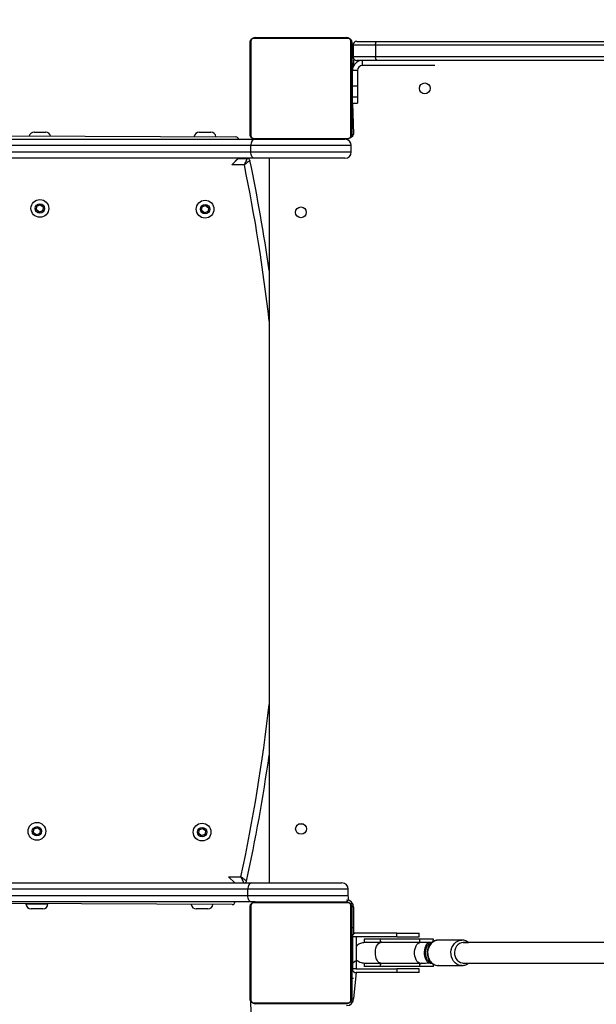
# Model space of a CAD drawing. Units: millimetres. Extents: x 120 to 4244, y 131 to 2040.
# Drawn here: x 3350 to 3441, y 1108 to 1262 of the extents above; entities that cross this region are included whole.
import ezdxf

# ---------------------------------------------------------------- set-up
doc = ezdxf.new("R2010")
doc.units = ezdxf.units.MM
doc.header["$LTSCALE"] = 100
doc.layers.add('FORMAT', color=7, linetype='Continuous')
doc.styles.add('SLDTEXTSTYLE0', font='TXT', dxfattribs={"width": 0.75})
doc.dimstyles.new('SLDDIMSTYLE1', dxfattribs={"dimtxt": 35, "dimasz": 33.02, "dimexe": 0, "dimexo": 0.0625, "dimgap": 8.75, "dimtad": 1, "dimdec": 0, "dimlfac": 0.5, "dimrnd": 1e-09, "dimzin": 12, "dimdsep": 46, "dimtxsty": 'SLDTEXTSTYLE0', "dimsah": 1, "dimcen": 0.09, "dimadec": 0, "dimazin": 3, "dimtfac": 1, "dimtdec": 0, "dimtofl": 0, "dimtmove": 0, "dimatfit": 3, "dimfxl": 1, "dimfrac": 2, "dimtolj": 1, "dimtzin": 12, "dimarcsym": 0})

# ---------------------------------------------------------------- blocks, each defined once
blk = doc.blocks.new('_D_20')
at = {"layer": 'FORMAT'}
for p, q in [((4244.48, 1126.33), (4244.48, 417.87)), ((2975.03, 1113.37), (2975.03, 417.87)), ((2975.03, 427.87), (4244.48, 427.87))]:
    blk.add_line(p, q, dxfattribs=at)
for points in [[(2975.03, 427.87), (3008.05, 422.79), (3008.05, 432.95)], [(4244.48, 427.87), (4211.46, 432.95), (4211.46, 422.79)]]:
    blk.add_solid(points, dxfattribs=at)
at = {"layer": 'FORMAT', "insert": (3599.99, 472.98), "char_height": 35, "attachment_point": 1, "style": 'SLDTEXTSTYLE0'}
blk.add_mtext('635', dxfattribs=at)
blk = doc.blocks.new('_D_21')
at = {"layer": 'FORMAT'}
for p, q in [((3513.14, 2040.41), (2772.19, 2040.41)), ((2782.19, 2040.41), (2782.19, 622.86)), ((3517.52, 622.86), (2772.19, 622.86))]:
    blk.add_line(p, q, dxfattribs=at)
for points in [[(2782.19, 2040.41), (2777.11, 2007.39), (2787.27, 2007.39)], [(2782.19, 622.86), (2787.27, 655.88), (2777.11, 655.88)]]:
    blk.add_solid(points, dxfattribs=at)
at = {"layer": 'FORMAT', "insert": (2737.07, 1279.32), "char_height": 35, "attachment_point": 1, "rotation": 90, "style": 'SLDTEXTSTYLE0'}
blk.add_mtext('709', dxfattribs=at)
blk = doc.blocks.new('_D_22')
at = {"layer": 'FORMAT'}
for p, q in [((3518.72, 1740.41), (2865.03, 1740.41)), ((2875.03, 1740.41), (2875.03, 922.86)), ((3517.52, 922.86), (2865.03, 922.86))]:
    blk.add_line(p, q, dxfattribs=at)
for points in [[(2875.03, 1740.41), (2869.95, 1707.39), (2880.11, 1707.39)], [(2875.03, 922.86), (2880.11, 955.88), (2869.95, 955.88)]]:
    blk.add_solid(points, dxfattribs=at)
at = {"layer": 'FORMAT', "insert": (2829.91, 1274.81), "char_height": 35, "attachment_point": 1, "rotation": 90, "style": 'SLDTEXTSTYLE0'}
blk.add_mtext('409', dxfattribs=at)
blk = doc.blocks.new('_D_23')
at = {"layer": 'FORMAT'}
for p, q in [((3844.48, 1126.33), (3844.48, 512.86)), ((3275.03, 1114.63), (3275.03, 512.86)), ((3275.03, 522.86), (3844.48, 522.86))]:
    blk.add_line(p, q, dxfattribs=at)
for points in [[(3275.03, 522.86), (3308.05, 517.78), (3308.05, 527.94)], [(3844.48, 522.86), (3811.46, 527.94), (3811.46, 517.78)]]:
    blk.add_solid(points, dxfattribs=at)
at = {"layer": 'FORMAT', "insert": (3599.99, 567.98), "char_height": 35, "attachment_point": 1, "style": 'SLDTEXTSTYLE0'}
blk.add_mtext('285', dxfattribs=at)

msp = doc.modelspace()

# ---------------------------------------------------------------- linework, layer by layer
at = {"color": 7, "linetype": 'Continuous', "lineweight": 25}
for p, q in [((3401.47, 1259.49), (3386.57, 1259.49)), ((3386.82, 1259.63), (3401.22, 1259.63)), ((3386.02, 1244.43), (3386.02, 1258.83)), ((3386.16, 1259.08), (3386.16, 1244.18)), ((3401.88, 1244.18), (3401.88, 1259.08)), ((3402.02, 1258.83), (3402.02, 1244.43)), ((3405.77, 1258.43), (3402.22, 1258.43)), ((3402.22, 1258.43), (3402.22, 1256.63)), ((3402.82, 1259.03), (3406.03, 1259.03)), ((3518.27, 1258.43), (3405.77, 1258.43)), ((3405.77, 1258.43), (3405.77, 1256.63)), ((3406.03, 1259.03), (3518.02, 1259.03)), ((3402.22, 1256.63), (3405.77, 1256.63)), ((3405.77, 1256.63), (3518.27, 1256.63)), ((3402.12, 1254.43), (3402.12, 1255.63)), ((3402.12, 1255.63), (3402.12, 1255.63)), ((3402.32, 1256.03), (3402.32, 1255.21)), ((3406.03, 1256.03), (3402.82, 1256.03)), ((3403.72, 1255.23), (3403.72, 1256.03)), ((3411.12, 1255.23), (3403.72, 1255.23)), ((3518.02, 1256.03), (3406.03, 1256.03)), ((3411.12, 1255.23), (3411.12, 1255.23)), ((3415.12, 1255.23), (3411.12, 1255.23)), ((3415.12, 1255.23), (3415.12, 1255.23)), ((3402.12, 1253.23), (3402.02, 1253.23)), ((3402.92, 1254.43), (3402.12, 1254.43)), ((3402.12, 1254.43), (3402.12, 1254.43)), ((3402.92, 1254.43), (3402.12, 1254.43)), ((3402.12, 1252), (3402.12, 1254.43)), ((3402.92, 1254.43), (3402.92, 1254.43)), ((3402.92, 1254.43), (3402.92, 1252)), ((3402.92, 1252), (3402.12, 1252)), ((3402.12, 1250.23), (3402.12, 1252)), ((3402.92, 1252), (3402.92, 1250.23)), ((3402.92, 1250.23), (3402.12, 1250.23)), ((3402.12, 1249.33), (3402.12, 1250.23)), ((3402.92, 1250.23), (3402.92, 1249.33)), ((3402.02, 1250.03), (3402.12, 1250.03)), ((3402.12, 1249.33), (3402.92, 1249.33)), ((3402.12, 1249.33), (3402.32, 1244.43)), ((3402.12, 1247.63), (3402.12, 1249.33)), ((3402.12, 1247.63), (3402.12, 1247.63)), ((3348.19, 1244.18), (3383.79, 1244.01)), ((3352.02, 1244.73), (3353.86, 1244.73)), ((3378.02, 1244.73), (3379.86, 1244.73)), ((3386.14, 1242.63), (3275.75, 1242.63)), ((3276.72, 1243.63), (3386.72, 1243.63)), ((3401.94, 1242.63), (3386.14, 1242.63)), ((3386.14, 1241.63), (3386.14, 1242.63)), ((3386.57, 1243.77), (3401.47, 1243.77)), ((3386.72, 1243.63), (3400.94, 1243.63)), ((3401.22, 1243.63), (3386.82, 1243.63)), ((3392.34, 1243.63), (3392.34, 1243.63)), ((3395.54, 1243.63), (3395.54, 1243.63)), ((3395.62, 1243.63), (3395.62, 1243.63)), ((3401.94, 1241.63), (3401.94, 1242.63)), ((3275.75, 1241.63), (3386.14, 1241.63)), ((3386.14, 1241.63), (3401.94, 1241.63)), ((3386.72, 1240.63), (3276.72, 1240.63)), ((3383.17, 1239.61), (3384.17, 1240.61)), ((3385.12, 1239.6), (3383.17, 1239.61)), ((3384.17, 1240.63), (3384.17, 1240.61)), ((3384.17, 1240.61), (3385.61, 1240.6)), ((3400.94, 1240.63), (3386.72, 1240.63)), ((3389.02, 1240.63), (3389.02, 1126.63)), ((3352.4, 1232.53), (3352.47, 1233.1)), ((3352.47, 1233.1), (3353.01, 1233.33)), ((3353.01, 1233.33), (3353.47, 1232.98)), ((3378.47, 1232.98), (3379.01, 1233.2)), ((3379.01, 1233.2), (3379.47, 1232.86)), ((3352.87, 1232.18), (3352.4, 1232.53)), ((3353.4, 1232.41), (3352.87, 1232.18)), ((3353.47, 1232.98), (3353.4, 1232.41)), ((3378.4, 1232.4), (3378.47, 1232.98)), ((3378.87, 1232.06), (3378.4, 1232.4)), ((3379.4, 1232.28), (3378.87, 1232.06)), ((3379.47, 1232.86), (3379.4, 1232.28)), ((3393.75, 1135.93), (3394.32, 1135.93)), ((3351.94, 1134.53), (3352.01, 1135.1)), ((3352.4, 1134.18), (3351.94, 1134.53)), ((3352.01, 1135.1), (3352.54, 1135.33)), ((3352.93, 1134.41), (3352.4, 1134.18)), ((3352.54, 1135.33), (3353, 1134.98)), ((3353, 1134.98), (3352.93, 1134.41)), ((3377.94, 1134.41), (3378.01, 1134.98)), ((3378.4, 1134.06), (3377.94, 1134.41)), ((3378.01, 1134.98), (3378.54, 1135.2)), ((3378.93, 1134.28), (3378.4, 1134.06)), ((3378.54, 1135.2), (3379, 1134.86)), ((3379, 1134.86), (3378.93, 1134.28)), ((3276.26, 1126.63), (3386.25, 1126.63)), ((3383.61, 1126.63), (3382.64, 1127.61)), ((3382.64, 1127.61), (3384.59, 1127.6)), ((3386.25, 1126.63), (3400.47, 1126.63)), ((3385.67, 1125.63), (3275.28, 1125.63)), ((3401.47, 1125.63), (3385.67, 1125.63)), ((3385.67, 1124.63), (3385.67, 1125.63)), ((3401.47, 1124.63), (3401.47, 1125.63)), ((3275.28, 1124.63), (3385.67, 1124.63)), ((3386.25, 1123.63), (3276.26, 1123.63)), ((3383.22, 1123.21), (3347.62, 1123.38)), ((3350.75, 1123.33), (3350.75, 1123.33)), ((3354.19, 1123.33), (3354.19, 1123.33)), ((3383.62, 1123.61), (3383.62, 1123.61)), ((3385.67, 1124.63), (3401.47, 1124.63)), ((3386.82, 1123.63), (3386.25, 1123.63)), ((3401.47, 1123.49), (3386.57, 1123.49)), ((3386.82, 1123.63), (3401.22, 1123.63)), ((3401.22, 1123.93), (3401.22, 1123.93)), ((3353.39, 1122.53), (3351.55, 1122.53)), ((3379.39, 1122.53), (3377.55, 1122.53)), ((3386.02, 1108.43), (3386.02, 1122.83)), ((3386.16, 1123.08), (3386.16, 1108.18)), ((3401.88, 1108.18), (3401.88, 1123.08)), ((3402.02, 1122.83), (3402.02, 1108.43)), ((3402.32, 1122.83), (3402.32, 1118.6)), ((3402.02, 1119.63), (3402.32, 1119.63)), ((3409.12, 1118.75), (3402.72, 1118.75)), ((3409.12, 1118.15), (3409.12, 1118.75)), ((3409.12, 1118.75), (3412.62, 1118.75)), ((3412.62, 1118.15), (3412.62, 1118.75)), ((3402.12, 1117.23), (3402.02, 1117.23)), ((3402.12, 1118.15), (3402.12, 1118.13)), ((3402.72, 1118.13), (3402.12, 1118.13)), ((3402.12, 1118.13), (3402.12, 1113.13)), ((3409.12, 1118.15), (3402.72, 1118.15)), ((3402.72, 1118.15), (3402.72, 1118.13)), ((3402.72, 1118.13), (3402.72, 1113.13)), ((3403.99, 1117.78), (3403.99, 1117.33)), ((3406.56, 1117.78), (3403.99, 1117.78)), ((3403.99, 1117.33), (3406.56, 1117.33)), ((3406.56, 1117.33), (3406.56, 1117.78)), ((3412.74, 1117.78), (3406.56, 1117.78)), ((3406.56, 1117.33), (3412.74, 1117.33)), ((3412.74, 1117.23), (3406.56, 1117.23)), ((3409.12, 1118.15), (3412.62, 1118.15)), ((3412.74, 1117.33), (3412.74, 1117.78)), ((3414.87, 1117.78), (3412.74, 1117.78)), ((3414.31, 1117.23), (3412.74, 1117.23)), ((3414.63, 1117.23), (3414.59, 1117.23)), ((3414.76, 1117.33), (3414.87, 1117.78)), ((3419.36, 1117.63), (3415.69, 1117.63)), ((3503.79, 1117.23), (3419.56, 1117.23)), ((3402.02, 1114.03), (3402.12, 1114.03)), ((3403.99, 1113.93), (3403.99, 1113.48)), ((3406.56, 1113.93), (3403.99, 1113.93)), ((3406.56, 1114.03), (3412.74, 1114.03)), ((3412.74, 1113.93), (3406.56, 1113.93)), ((3406.56, 1113.48), (3406.56, 1113.93)), ((3412.74, 1114.03), (3414.3, 1114.05)), ((3412.74, 1113.48), (3412.74, 1113.93)), ((3414.59, 1114.03), (3414.59, 1114.03)), ((3414.87, 1113.48), (3414.87, 1113.87)), ((3419.56, 1114.03), (3503.8, 1114.03)), ((3402.72, 1113.13), (3402.12, 1113.13)), ((3402.12, 1113.11), (3402.12, 1113.13)), ((3402.72, 1112.51), (3402.32, 1108.43)), ((3402.72, 1113.11), (3402.72, 1113.13)), ((3402.72, 1113.11), (3409.12, 1113.11)), ((3409.12, 1112.51), (3402.72, 1112.51)), ((3406.56, 1113.48), (3403.99, 1113.48)), ((3412.74, 1113.48), (3406.56, 1113.48)), ((3409.12, 1113.11), (3409.12, 1112.51)), ((3412.62, 1113.11), (3409.12, 1113.11)), ((3412.62, 1112.51), (3409.12, 1112.51)), ((3412.62, 1112.51), (3412.62, 1113.11)), ((3414.87, 1113.48), (3412.74, 1113.48)), ((3415.69, 1113.63), (3419.36, 1113.63)), ((3419.36, 1113.63), (3419.28, 1113.63)), ((3402.02, 1111.63), (3402.32, 1111.63)), ((3386.57, 1107.77), (3401.47, 1107.77)), ((3401.22, 1107.63), (3386.82, 1107.63)), ((3392.42, 1107.63), (3392.42, 1107.53)), ((3395.62, 1107.53), (3395.62, 1107.63))]:
    msp.add_line(p, q, dxfattribs=at)
at = {"color": 8, "linetype": 'Continuous', "lineweight": 25}
for p, q in [((3383.79, 1244.01), (3383.79, 1244.01)), ((3383.17, 1239.61), (3384.17, 1240.63)), ((3383.61, 1126.63), (3382.64, 1127.61)), ((3350.75, 1123.33), (3354.19, 1123.33)), ((3383.22, 1123.21), (3383.22, 1123.21)), ((3383.62, 1123.61), (3383.58, 1123.63)), ((3414.59, 1117.23), (3414.35, 1117.23)), ((3414.59, 1117.23), (3414.52, 1117.18))]:
    msp.add_line(p, q, dxfattribs=at)
at = {"color": 7, "linetype": 'Continuous', "lineweight": 25, "flags": 128}
for points in [[(3402.32, 1256.03), (3402.33, 1256.15), (3402.32, 1256.03)], [(3386.72, 1243.63), (3386.6, 1243.61), (3386.49, 1243.55), (3386.39, 1243.46), (3386.31, 1243.34), (3386.23, 1243.19), (3386.18, 1243.01), (3386.15, 1242.83), (3386.14, 1242.63)], [(3386.72, 1240.63), (3386.6, 1240.65), (3386.49, 1240.71), (3386.39, 1240.8), (3386.31, 1240.92), (3386.23, 1241.07), (3386.18, 1241.25), (3386.15, 1241.44), (3386.14, 1241.63)], [(3386.25, 1126.63), (3386.14, 1126.61), (3386.03, 1126.56), (3385.93, 1126.46), (3385.84, 1126.34), (3385.77, 1126.19), (3385.72, 1126.01), (3385.68, 1125.83), (3385.67, 1125.63)], [(3386.25, 1123.63), (3386.14, 1123.65), (3386.03, 1123.71), (3385.93, 1123.8), (3385.84, 1123.92), (3385.77, 1124.08), (3385.72, 1124.25), (3385.68, 1124.44), (3385.67, 1124.63)], [(3403.99, 1117.33), (3404.35, 1117.29), (3404, 1117.23)], [(3414.53, 1114.09), (3414.36, 1114.03), (3414.18, 1114.05), (3414.01, 1114.14), (3413.86, 1114.3), (3413.72, 1114.51), (3413.61, 1114.78), (3413.54, 1115.09), (3413.49, 1115.42), (3413.49, 1115.76), (3413.52, 1116.09), (3413.59, 1116.41), (3413.69, 1116.68), (3413.82, 1116.92), (3413.97, 1117.09), (3414.14, 1117.2), (3414.31, 1117.23)], [(3403.99, 1114.03), (3404.35, 1113.97), (3403.99, 1113.93)]]:
    msp.add_lwpolyline(points, dxfattribs=at)
at = {"color": 8, "linetype": 'Continuous', "lineweight": 25, "flags": 128}
for points in [[(3406.56, 1114.03), (3406.47, 1114.04), (3406.3, 1114.12), (3406.14, 1114.26), (3406, 1114.47), (3405.88, 1114.73), (3405.8, 1115.04), (3405.75, 1115.37), (3405.74, 1115.72), (3405.77, 1116.06), (3405.83, 1116.38), (3405.93, 1116.67), (3406.06, 1116.91), (3406.22, 1117.08), (3406.38, 1117.19), (3406.56, 1117.23), (3406.56, 1117.23)], [(3406.56, 1117.23), (3406.74, 1117.29), (3406.56, 1117.33)], [(3412.74, 1114.03), (3412.58, 1114.06), (3412.42, 1114.16), (3412.27, 1114.33), (3412.14, 1114.55), (3412.03, 1114.82), (3411.96, 1115.13), (3411.92, 1115.46), (3411.92, 1115.8), (3411.96, 1116.13), (3412.03, 1116.44), (3412.14, 1116.71), (3412.27, 1116.93), (3412.42, 1117.1), (3412.58, 1117.2), (3412.74, 1117.23)], [(3415.69, 1117.63), (3415.37, 1117.6), (3415.05, 1117.49), (3414.76, 1117.31), (3414.51, 1117.08), (3414.29, 1116.79), (3414.13, 1116.46), (3414.02, 1116.1), (3413.97, 1115.73), (3413.99, 1115.35), (3414.07, 1114.98), (3414.2, 1114.63), (3414.39, 1114.32), (3414.63, 1114.06), (3414.91, 1113.85), (3415.21, 1113.71), (3415.53, 1113.64), (3415.69, 1113.63)], [(3419.28, 1113.63), (3419.19, 1113.64), (3418.87, 1113.71), (3418.57, 1113.85), (3418.29, 1114.06), (3418.06, 1114.32), (3417.87, 1114.63), (3417.73, 1114.98), (3417.65, 1115.35), (3417.64, 1115.73), (3417.68, 1116.1), (3417.79, 1116.46), (3417.96, 1116.79), (3418.17, 1117.08), (3418.43, 1117.31), (3418.72, 1117.49), (3419.03, 1117.6), (3419.36, 1117.63)], [(3419.56, 1117.23), (3419.27, 1117.19), (3418.98, 1117.08), (3418.73, 1116.91), (3418.51, 1116.67), (3418.34, 1116.38), (3418.23, 1116.06), (3418.19, 1115.72), (3418.2, 1115.37), (3418.28, 1115.04), (3418.42, 1114.73), (3418.61, 1114.47), (3418.85, 1114.26), (3419.12, 1114.12), (3419.41, 1114.04), (3419.56, 1114.03)], [(3406.56, 1113.93), (3406.74, 1113.97), (3406.56, 1114.03)], [(3414.35, 1114.03), (3414.42, 1114.04), (3414.59, 1114.03)]]:
    msp.add_lwpolyline(points, dxfattribs=at)
at = {"color": 7, "linetype": 'Continuous', "lineweight": 25}
for centre, radius in [((3413.52, 1251.63), 0.85), ((3352.94, 1232.75), 1.4), ((3352.94, 1232.75), 0.73), ((3378.94, 1232.63), 1.4), ((3378.94, 1232.63), 0.73), ((3394.02, 1232.13), 0.85), ((3352.47, 1134.75), 1.4), ((3352.47, 1134.75), 0.73), ((3378.47, 1134.63), 1.4), ((3394.04, 1135.13), 0.85), ((3378.47, 1134.63), 0.73)]:
    msp.add_circle(centre, radius, dxfattribs=at)
for centre, radius, start, end in [((3386.83, 1259.32), 0.308, 91.6158, 146.4934), ((3401.21, 1259.32), 0.308, 33.5066, 88.3842), ((3386.33, 1258.82), 0.308, 123.5066, 178.3842), ((3401.71, 1258.82), 0.308, 1.6158, 56.4934), ((3402.82, 1258.43), 0.6, 90, 180), ((3402.82, 1256.63), 0.6, 180, 270), ((3403.72, 1254.43), 1.6, 90, 180), ((3403.72, 1254.43), 0.8, 90, 180), ((3352.02, 1243.93), 0.8, 90, 163.2264), ((3353.86, 1243.93), 0.8, 15.5845, 90), ((3378.02, 1243.93), 0.8, 90, 172.2258), ((3379.86, 1243.93), 0.8, 6.6058, 90), ((3383.79, 1243.61), 0.4, 3.2662, 89.7294), ((3386.33, 1244.44), 0.308, 181.6158, 236.4934), ((3401.31, 1244.86), 1.1, 278.495, 337.2229), ((3401.71, 1244.44), 0.308, 303.5066, 358.3842), ((3386.83, 1243.94), 0.308, 213.5066, 268.3842), ((3400.94, 1242.63), 1, 0, 90), ((3401.21, 1243.94), 0.308, 271.6158, 326.4934), ((3400.94, 1241.63), 1, 270, 360), ((3385.61, 1240.2), 0.4, 11.7628, 89.7292), ((3119.82, 1184.85), 271.89, 8.06, 11.7629), ((3119.82, 1184.85), 271.89, 347.6959, 351.94), ((3385.07, 1127), 0.4, 269.7297, 347.6535), ((3400.47, 1125.63), 1, 0, 90), ((3351.55, 1123.33), 0.8, 180, 270), ((3353.39, 1123.33), 0.8, 270, 0), ((3377.55, 1123.33), 0.8, 186.6058, 270), ((3379.39, 1123.33), 0.8, 270, 352.2258), ((3383.22, 1123.61), 0.4, 269.7294, 359.7294), ((3386.83, 1123.32), 0.308, 91.6158, 146.4934), ((3400.52, 1124.34), 1, 314.7945, 16.8796), ((3401.22, 1122.83), 1.1, 0, 90), ((3401.21, 1123.32), 0.308, 33.5066, 88.3842), ((3386.33, 1122.82), 0.308, 123.5066, 178.3842), ((3401.71, 1122.82), 0.308, 1.6158, 56.4934), ((3402.72, 1118.15), 0.6, 90, 180), ((3414.31, 1116.77), 0.462, 61.2694, 89.4712), ((3402.72, 1113.11), 0.6, 180, 270), ((3386.33, 1108.44), 0.308, 181.6158, 236.4934), ((3386.83, 1107.94), 0.308, 213.5066, 268.3842), ((3401.22, 1108.43), 1.1, 270, 0), ((3401.21, 1107.94), 0.308, 271.6158, 326.4934), ((3401.71, 1108.44), 0.308, 303.5066, 358.3842)]:
    msp.add_arc(centre, radius, start, end, dxfattribs=at)
at = {"color": 8, "linetype": 'Continuous', "lineweight": 25}
for centre, radius, start, end in [((3119.82, 1184.85), 270.89, 6.3953, 11.6602), ((3119.82, 1184.85), 270.89, 347.7987, 353.6047), ((3412.23, 1117.28), 0.518, 354.4632, 5.5368), ((3412.73, 1114.45), 0.518, 271.1219, 306.2119)]:
    msp.add_arc(centre, radius, start, end, dxfattribs=at)
at = {"color": 7, "linetype": 'Continuous', "lineweight": 25}
for points, knots in [([(3386.02, 1258.83), (3386.02, 1258.86), (3386.02, 1258.91), (3386.04, 1259), (3386.06, 1259.09), (3386.09, 1259.17), (3386.13, 1259.24), (3386.17, 1259.3), (3386.21, 1259.34), (3386.24, 1259.39), (3386.29, 1259.43), (3386.34, 1259.47), (3386.39, 1259.51), (3386.45, 1259.54), (3386.51, 1259.57), (3386.59, 1259.6), (3386.7, 1259.63), (3386.78, 1259.63), (3386.82, 1259.63)], [0, 0, 0, 0, 0.0711402, 0.1429854, 0.2204833, 0.2995055, 0.352038, 0.4053026, 0.4471853, 0.4895204, 0.5317341, 0.5744263, 0.62824, 0.682922, 0.7312852, 0.7801094, 0.8884336, 1, 1, 1, 1]), ([(3386.57, 1259.49), (3386.55, 1259.49), (3386.51, 1259.49), (3386.46, 1259.48), (3386.41, 1259.46), (3386.38, 1259.45), (3386.35, 1259.43), (3386.32, 1259.41), (3386.3, 1259.39), (3386.27, 1259.37), (3386.25, 1259.34), (3386.23, 1259.32), (3386.22, 1259.29), (3386.2, 1259.25), (3386.18, 1259.21), (3386.17, 1259.16), (3386.16, 1259.12), (3386.16, 1259.09), (3386.16, 1259.08)], [0, 0, 0, 0, 0.121369, 0.245015, 0.292669, 0.34085, 0.388581, 0.43768, 0.472692, 0.508695, 0.543721, 0.579719, 0.627112, 0.675835, 0.755324, 0.836807, 0.918091, 1, 1, 1, 1]), ([(3401.22, 1259.63), (3401.25, 1259.63), (3401.3, 1259.63), (3401.39, 1259.62), (3401.48, 1259.59), (3401.56, 1259.56), (3401.63, 1259.52), (3401.68, 1259.48), (3401.73, 1259.45), (3401.78, 1259.41), (3401.82, 1259.37), (3401.86, 1259.32), (3401.9, 1259.26), (3401.93, 1259.2), (3401.96, 1259.14), (3401.99, 1259.06), (3402.02, 1258.96), (3402.02, 1258.87), (3402.02, 1258.83)], [0, 0, 0, 0, 0.07114, 0.142985, 0.220483, 0.299505, 0.352038, 0.405303, 0.447185, 0.48952, 0.531734, 0.574426, 0.62824, 0.682922, 0.731285, 0.780109, 0.888434, 1, 1, 1, 1]), ([(3401.88, 1259.08), (3401.88, 1259.09), (3401.88, 1259.11), (3401.88, 1259.14), (3401.87, 1259.17), (3401.87, 1259.19), (3401.86, 1259.21), (3401.85, 1259.24), (3401.84, 1259.27), (3401.82, 1259.3), (3401.81, 1259.32), (3401.79, 1259.34), (3401.78, 1259.36), (3401.75, 1259.38), (3401.73, 1259.4), (3401.71, 1259.41), (3401.7, 1259.43), (3401.68, 1259.44), (3401.66, 1259.45), (3401.65, 1259.45), (3401.62, 1259.46), (3401.6, 1259.47), (3401.58, 1259.48), (3401.55, 1259.49), (3401.53, 1259.49), (3401.51, 1259.49), (3401.49, 1259.49), (3401.48, 1259.49), (3401.47, 1259.49)], [0, 0, 0, 0, 0.060584, 0.121366, 0.182997, 0.214009, 0.245096, 0.292728, 0.340887, 0.388818, 0.41305, 0.437732, 0.484804, 0.50869, 0.5437, 0.579682, 0.603378, 0.627267, 0.651399, 0.675831, 0.715436, 0.755358, 0.796017, 0.836845, 0.877433, 0.918114, 0.959027, 1, 1, 1, 1]), ([(3405.77, 1258.43), (3405.77, 1258.46), (3405.77, 1258.53), (3405.78, 1258.63), (3405.8, 1258.72), (3405.82, 1258.81), (3405.85, 1258.88), (3405.89, 1258.94), (3405.93, 1258.99), (3405.96, 1259.02), (3406, 1259.03), (3406.02, 1259.03), (3406.03, 1259.03), (3406.03, 1259.03)], [0, 0, 0, 0, 0.105693, 0.214453, 0.320146, 0.428902, 0.534646, 0.643451, 0.749305, 0.858223, 0.925031, 0.992586, 1, 1, 1, 1]), ([(3406.03, 1256.03), (3406.03, 1256.03), (3406.02, 1256.03), (3406, 1256.03), (3405.96, 1256.05), (3405.93, 1256.07), (3405.89, 1256.12), (3405.85, 1256.18), (3405.82, 1256.25), (3405.8, 1256.34), (3405.78, 1256.43), (3405.77, 1256.53), (3405.77, 1256.6), (3405.77, 1256.63)], [0, 0, 0, 0, 0.007414, 0.074223, 0.141777, 0.247632, 0.356549, 0.462294, 0.571098, 0.676792, 0.785547, 0.89124, 1, 1, 1, 1]), ([(3386.82, 1243.63), (3386.79, 1243.63), (3386.74, 1243.63), (3386.66, 1243.65), (3386.57, 1243.67), (3386.48, 1243.7), (3386.41, 1243.74), (3386.36, 1243.78), (3386.31, 1243.82), (3386.27, 1243.86), (3386.22, 1243.9), (3386.18, 1243.95), (3386.15, 1244), (3386.11, 1244.06), (3386.08, 1244.12), (3386.05, 1244.2), (3386.03, 1244.31), (3386.02, 1244.39), (3386.02, 1244.43)], [0, 0, 0, 0, 0.07114, 0.142985, 0.220483, 0.299505, 0.352038, 0.405303, 0.447185, 0.48952, 0.531734, 0.574426, 0.62824, 0.682922, 0.731285, 0.780109, 0.888434, 1, 1, 1, 1]), ([(3386.16, 1244.18), (3386.16, 1244.17), (3386.16, 1244.15), (3386.16, 1244.12), (3386.17, 1244.09), (3386.17, 1244.07), (3386.18, 1244.05), (3386.19, 1244.03), (3386.2, 1244.01), (3386.21, 1243.99), (3386.22, 1243.97), (3386.23, 1243.95), (3386.25, 1243.93), (3386.26, 1243.91), (3386.28, 1243.89), (3386.31, 1243.87), (3386.33, 1243.85), (3386.36, 1243.83), (3386.38, 1243.82), (3386.4, 1243.81), (3386.42, 1243.8), (3386.44, 1243.79), (3386.47, 1243.78), (3386.49, 1243.78), (3386.51, 1243.77), (3386.53, 1243.77), (3386.55, 1243.77), (3386.57, 1243.77), (3386.57, 1243.77)], [0, 0, 0, 0, 0.060585, 0.121368, 0.183, 0.214013, 0.2451, 0.292734, 0.316781, 0.340915, 0.388626, 0.41308, 0.437763, 0.464037, 0.508727, 0.543738, 0.57972, 0.62726, 0.651392, 0.675825, 0.715431, 0.755354, 0.796013, 0.836842, 0.87743, 0.918113, 0.959026, 1, 1, 1, 1]), ([(3402.02, 1244.43), (3402.02, 1244.4), (3402.02, 1244.35), (3402.01, 1244.27), (3401.98, 1244.18), (3401.95, 1244.09), (3401.91, 1244.02), (3401.87, 1243.97), (3401.84, 1243.92), (3401.8, 1243.88), (3401.76, 1243.84), (3401.71, 1243.79), (3401.65, 1243.76), (3401.59, 1243.72), (3401.53, 1243.69), (3401.45, 1243.66), (3401.35, 1243.64), (3401.26, 1243.63), (3401.22, 1243.63)], [0, 0, 0, 0, 0.07114, 0.142985, 0.220483, 0.299505, 0.352038, 0.405303, 0.447185, 0.48952, 0.531734, 0.574426, 0.62824, 0.682922, 0.731285, 0.780109, 0.888434, 1, 1, 1, 1]), ([(3401.47, 1243.77), (3401.49, 1243.77), (3401.53, 1243.77), (3401.59, 1243.78), (3401.63, 1243.8), (3401.66, 1243.82), (3401.69, 1243.83), (3401.72, 1243.85), (3401.75, 1243.87), (3401.77, 1243.9), (3401.79, 1243.92), (3401.81, 1243.94), (3401.83, 1243.97), (3401.85, 1244.01), (3401.86, 1244.05), (3401.88, 1244.1), (3401.88, 1244.14), (3401.88, 1244.17), (3401.88, 1244.18)], [0, 0, 0, 0, 0.121369, 0.245015, 0.292669, 0.34085, 0.388581, 0.43768, 0.472692, 0.508695, 0.543721, 0.579719, 0.627112, 0.675835, 0.755324, 0.836807, 0.918091, 1, 1, 1, 1]), ([(3385.12, 1239.6), (3385.12, 1239.6), (3385.12, 1239.6), (3385.12, 1239.6), (3385.12, 1239.61), (3385.12, 1239.61), (3385.13, 1239.62), (3385.14, 1239.65), (3385.16, 1239.7), (3385.2, 1239.77), (3385.25, 1239.87), (3385.29, 1239.96), (3385.34, 1240.05), (3385.38, 1240.13), (3385.42, 1240.21), (3385.45, 1240.28), (3385.47, 1240.33), (3385.5, 1240.37), (3385.52, 1240.41), (3385.54, 1240.45), (3385.55, 1240.49), (3385.57, 1240.51), (3385.58, 1240.54), (3385.59, 1240.56), (3385.6, 1240.58), (3385.6, 1240.59), (3385.61, 1240.6), (3385.61, 1240.6), (3385.61, 1240.6)], [0, 0, 0, 0, 0.001728, 0.001922, 0.002845, 0.005936, 0.01239, 0.025868, 0.054103, 0.114026, 0.181757, 0.250079, 0.310074, 0.370511, 0.432405, 0.494834, 0.536981, 0.579314, 0.622245, 0.665392, 0.706034, 0.746873, 0.788345, 0.83004, 0.871894, 0.913992, 0.956861, 1, 1, 1, 1]), ([(3386, 1240.28), (3385.99, 1240.28), (3385.98, 1240.26), (3385.87, 1240.19), (3385.7, 1240.05), (3385.49, 1239.89), (3385.3, 1239.74), (3385.2, 1239.67), (3385.16, 1239.63), (3385.14, 1239.62), (3385.13, 1239.61), (3385.12, 1239.6), (3385.12, 1239.6), (3385.12, 1239.6), (3385.12, 1239.6), (3385.12, 1239.6)], [0, 0, 0, 0, 0.169825, 0.334443, 0.505022, 0.74931, 0.885577, 0.945698, 0.974034, 0.987563, 0.994041, 0.997144, 0.998073, 0.998266, 1, 1, 1, 1]), ([(3385.46, 1126.91), (3385.45, 1126.92), (3385.44, 1126.93), (3385.34, 1127.01), (3385.17, 1127.15), (3384.96, 1127.31), (3384.77, 1127.46), (3384.67, 1127.54), (3384.63, 1127.57), (3384.61, 1127.59), (3384.6, 1127.6), (3384.59, 1127.6), (3384.59, 1127.6), (3384.59, 1127.6), (3384.59, 1127.6), (3384.59, 1127.6)], [0, 0, 0, 0, 0.169825, 0.334443, 0.505022, 0.74931, 0.885577, 0.945698, 0.974034, 0.987563, 0.994041, 0.997144, 0.998073, 0.998266, 1, 1, 1, 1]), ([(3385.07, 1126.6), (3385.07, 1126.6), (3385.07, 1126.6), (3385.06, 1126.61), (3385.06, 1126.62), (3385.05, 1126.64), (3385.04, 1126.66), (3385.03, 1126.68), (3385.01, 1126.71), (3385, 1126.75), (3384.98, 1126.78), (3384.96, 1126.83), (3384.94, 1126.87), (3384.91, 1126.92), (3384.88, 1126.99), (3384.85, 1127.07), (3384.81, 1127.15), (3384.76, 1127.24), (3384.72, 1127.33), (3384.67, 1127.43), (3384.63, 1127.51), (3384.61, 1127.56), (3384.6, 1127.58), (3384.59, 1127.59), (3384.59, 1127.6), (3384.59, 1127.6), (3384.59, 1127.6), (3384.59, 1127.6), (3384.59, 1127.6)], [0, 0, 0, 0, 0.041846, 0.083943, 0.12682, 0.16996, 0.210586, 0.251425, 0.292911, 0.334608, 0.376736, 0.419068, 0.462017, 0.505166, 0.565105, 0.625541, 0.687484, 0.749921, 0.817649, 0.885974, 0.945897, 0.974132, 0.98761, 0.994064, 0.997155, 0.998078, 0.998272, 1, 1, 1, 1]), ([(3386.02, 1122.83), (3386.02, 1122.86), (3386.02, 1122.91), (3386.04, 1123), (3386.06, 1123.09), (3386.09, 1123.17), (3386.13, 1123.24), (3386.17, 1123.3), (3386.21, 1123.34), (3386.24, 1123.39), (3386.29, 1123.43), (3386.34, 1123.47), (3386.39, 1123.51), (3386.45, 1123.54), (3386.51, 1123.57), (3386.59, 1123.6), (3386.7, 1123.63), (3386.78, 1123.63), (3386.82, 1123.63)], [0, 0, 0, 0, 0.07114, 0.142985, 0.220483, 0.299505, 0.352038, 0.405303, 0.447185, 0.48952, 0.531734, 0.574426, 0.62824, 0.682922, 0.731285, 0.780109, 0.888434, 1, 1, 1, 1]), ([(3386.57, 1123.49), (3386.56, 1123.49), (3386.54, 1123.49), (3386.51, 1123.49), (3386.48, 1123.48), (3386.46, 1123.48), (3386.44, 1123.47), (3386.42, 1123.46), (3386.4, 1123.46), (3386.38, 1123.45), (3386.36, 1123.43), (3386.34, 1123.42), (3386.32, 1123.41), (3386.3, 1123.39), (3386.28, 1123.37), (3386.25, 1123.34), (3386.23, 1123.32), (3386.22, 1123.3), (3386.21, 1123.27), (3386.2, 1123.26), (3386.19, 1123.23), (3386.18, 1123.21), (3386.17, 1123.19), (3386.17, 1123.16), (3386.16, 1123.14), (3386.16, 1123.12), (3386.16, 1123.1), (3386.16, 1123.09), (3386.16, 1123.08)], [0, 0, 0, 0, 0.060585, 0.1213685, 0.1830001, 0.2140134, 0.2451003, 0.2927336, 0.3167813, 0.3409152, 0.3886259, 0.4130802, 0.4377627, 0.4640366, 0.5087274, 0.5437381, 0.5797203, 0.62726, 0.6513924, 0.6758249, 0.7154308, 0.7553539, 0.7960131, 0.8368417, 0.8774303, 0.9181125, 0.9590264, 1, 1, 1, 1]), ([(3401.22, 1123.63), (3401.25, 1123.63), (3401.3, 1123.63), (3401.39, 1123.62), (3401.48, 1123.59), (3401.56, 1123.56), (3401.63, 1123.52), (3401.68, 1123.48), (3401.73, 1123.45), (3401.78, 1123.41), (3401.82, 1123.37), (3401.86, 1123.32), (3401.9, 1123.26), (3401.93, 1123.2), (3401.96, 1123.14), (3401.99, 1123.06), (3402.02, 1122.96), (3402.02, 1122.87), (3402.02, 1122.83)], [0, 0, 0, 0, 0.07114, 0.142985, 0.220483, 0.299505, 0.352038, 0.405303, 0.447185, 0.48952, 0.531734, 0.574426, 0.62824, 0.682922, 0.731285, 0.780109, 0.888434, 1, 1, 1, 1]), ([(3401.88, 1123.08), (3401.88, 1123.1), (3401.88, 1123.14), (3401.87, 1123.2), (3401.85, 1123.24), (3401.84, 1123.27), (3401.82, 1123.3), (3401.8, 1123.33), (3401.78, 1123.36), (3401.76, 1123.38), (3401.73, 1123.4), (3401.71, 1123.42), (3401.68, 1123.44), (3401.64, 1123.46), (3401.6, 1123.47), (3401.55, 1123.49), (3401.51, 1123.49), (3401.48, 1123.49), (3401.47, 1123.49)], [0, 0, 0, 0, 0.121369, 0.245015, 0.292669, 0.34085, 0.388581, 0.43768, 0.472692, 0.508695, 0.543721, 0.579719, 0.627112, 0.675835, 0.755324, 0.836807, 0.918091, 1, 1, 1, 1]), ([(3404, 1117.23), (3403.8, 1117.21), (3403.39, 1117.16), (3402.94, 1116.89), (3402.77, 1116.64), (3402.72, 1116.56)], [0, 0, 0, 0, 0.395871, 0.809788, 1, 1, 1, 1]), ([(3406.56, 1117.23), (3406.37, 1117.23), (3405.99, 1117.23), (3405.48, 1117.23), (3405.04, 1117.23), (3404.66, 1117.23), (3404.36, 1117.23), (3404.15, 1117.23), (3404.02, 1117.23), (3404, 1117.23), (3404, 1117.23)], [0, 0, 0, 0, 0.125564, 0.251165, 0.376777, 0.502401, 0.628035, 0.753689, 0.879343, 1, 1, 1, 1]), ([(3412.74, 1117.33), (3412.89, 1117.33), (3413.17, 1117.33), (3413.62, 1117.33), (3413.87, 1117.26), (3414.31, 1117.23)], [0, 0, 0, 0, 0.363328, 0.726923, 1, 1, 1, 1]), ([(3414.53, 1114.09), (3414.49, 1114.1), (3414.42, 1114.13), (3414.3, 1114.19), (3414.17, 1114.28), (3414.03, 1114.41), (3413.91, 1114.58), (3413.81, 1114.78), (3413.74, 1114.99), (3413.69, 1115.19), (3413.65, 1115.42), (3413.65, 1115.64), (3413.66, 1115.86), (3413.69, 1116.07), (3413.73, 1116.26), (3413.79, 1116.44), (3413.87, 1116.61), (3413.98, 1116.78), (3414.12, 1116.95), (3414.27, 1117.06), (3414.41, 1117.13), (3414.49, 1117.16), (3414.53, 1117.17)], [0, 0, 0, 0, 0.043815, 0.087832, 0.145221, 0.203459, 0.260926, 0.319997, 0.365341, 0.411918, 0.457306, 0.504272, 0.545796, 0.588535, 0.630099, 0.672668, 0.718485, 0.765256, 0.835533, 0.907799, 0.953769, 1, 1, 1, 1]), ([(3415.69, 1117.63), (3415.63, 1117.63), (3415.46, 1117.62), (3415.19, 1117.56), (3414.9, 1117.43), (3414.63, 1117.25), (3414.39, 1117.01), (3414.2, 1116.73), (3414.05, 1116.42), (3413.95, 1116.08), (3413.91, 1115.72), (3413.92, 1115.36), (3413.99, 1115.01), (3414.12, 1114.68), (3414.3, 1114.37), (3414.52, 1114.11), (3414.78, 1113.9), (3415.08, 1113.74), (3415.39, 1113.65), (3415.63, 1113.62), (3415.77, 1113.64), (3415.69, 1113.63)], [0, 0, 0, 0, 0.033134, 0.087784, 0.142452, 0.197321, 0.252544, 0.308168, 0.364161, 0.420447, 0.476949, 0.533609, 0.590383, 0.647222, 0.704059, 0.760785, 0.817254, 0.873321, 0.928896, 0.984004, 1, 1, 1, 1]), ([(3414.35, 1117.23), (3414.38, 1117.25), (3414.48, 1117.28), (3414.61, 1117.31), (3414.7, 1117.32), (3414.74, 1117.33), (3414.76, 1117.33)], [0, 0, 0, 0, 0.270191, 0.536142, 0.808619, 1, 1, 1, 1]), ([(3414.59, 1117.23), (3414.57, 1117.23), (3414.53, 1117.23), (3414.4, 1117.23), (3414.35, 1117.23)], [0, 0, 0, 0, 0.609829, 1, 1, 1, 1]), ([(3419.56, 1117.23), (3420.42, 1117.24), (3420.34, 1117.32), (3420.14, 1117.44), (3419.84, 1117.57), (3419.57, 1117.62), (3419.41, 1117.63), (3419.36, 1117.63)], [0, 0, 0, 0, 0.013499, 0.296828, 0.577878, 0.856428, 1, 1, 1, 1]), ([(3402.12, 1114.03), (3402.8, 1114.57), (3402.97, 1114.38), (3403.3, 1114.18), (3403.65, 1114.05), (3403.88, 1114.04), (3403.99, 1114.03)], [0, 0, 0, 0, 0.255167, 0.520939, 0.771643, 1, 1, 1, 1]), ([(3403.99, 1114.03), (3404, 1114.03), (3404.02, 1114.03), (3404.15, 1114.03), (3404.36, 1114.03), (3404.66, 1114.03), (3405.04, 1114.03), (3405.48, 1114.03), (3405.99, 1114.03), (3406.37, 1114.03), (3406.56, 1114.03)], [0, 0, 0, 0, 0.120657, 0.246311, 0.371965, 0.497599, 0.623223, 0.748835, 0.874436, 1, 1, 1, 1]), ([(3414.3, 1114.05), (3413.92, 1114.02), (3413.76, 1113.96), (3413.42, 1113.94), (3413.05, 1113.93), (3412.83, 1113.93), (3412.74, 1113.93)], [0, 0, 0, 0, 0.126532, 0.434837, 0.771051, 1, 1, 1, 1]), ([(3414.87, 1113.87), (3414.71, 1113.94), (3414.6, 1113.95), (3414.41, 1114.01), (3414.3, 1114.05)], [0, 0, 0, 0, 0.448353, 1, 1, 1, 1]), ([(3414.35, 1114.03), (3414.39, 1114.03), (3414.54, 1114.03), (3414.57, 1114.03), (3414.59, 1114.03)], [0, 0, 0, 0, 0.305858, 1, 1, 1, 1]), ([(3419.28, 1113.63), (3419.31, 1113.64), (3419.45, 1113.62), (3419.69, 1113.66), (3419.99, 1113.75), (3420.24, 1113.88), (3420.37, 1113.99), (3420.41, 1114.03)], [0, 0, 0, 0, 0.075163, 0.334874, 0.593949, 0.853397, 1, 1, 1, 1]), ([(3386.82, 1107.63), (3386.79, 1107.63), (3386.74, 1107.63), (3386.66, 1107.65), (3386.57, 1107.67), (3386.48, 1107.7), (3386.41, 1107.74), (3386.36, 1107.78), (3386.31, 1107.82), (3386.27, 1107.86), (3386.22, 1107.9), (3386.18, 1107.95), (3386.15, 1108), (3386.11, 1108.06), (3386.08, 1108.12), (3386.05, 1108.2), (3386.03, 1108.31), (3386.02, 1108.39), (3386.02, 1108.43)], [0, 0, 0, 0, 0.0711402, 0.1429854, 0.2204833, 0.2995055, 0.352038, 0.4053026, 0.4471853, 0.4895204, 0.5317341, 0.5744263, 0.62824, 0.682922, 0.7312852, 0.7801094, 0.8884336, 1, 1, 1, 1]), ([(3386.16, 1108.18), (3386.16, 1108.16), (3386.16, 1108.12), (3386.17, 1108.07), (3386.19, 1108.02), (3386.2, 1107.99), (3386.22, 1107.96), (3386.24, 1107.93), (3386.26, 1107.91), (3386.29, 1107.89), (3386.31, 1107.87), (3386.33, 1107.85), (3386.36, 1107.83), (3386.4, 1107.81), (3386.44, 1107.79), (3386.49, 1107.78), (3386.53, 1107.77), (3386.56, 1107.77), (3386.57, 1107.77)], [0, 0, 0, 0, 0.121369, 0.245015, 0.292669, 0.34085, 0.388581, 0.43768, 0.472692, 0.508695, 0.543721, 0.579719, 0.627112, 0.675835, 0.755324, 0.836807, 0.918091, 1, 1, 1, 1]), ([(3402.02, 1108.43), (3402.02, 1108.4), (3402.02, 1108.35), (3402.01, 1108.27), (3401.98, 1108.18), (3401.95, 1108.09), (3401.91, 1108.02), (3401.87, 1107.97), (3401.84, 1107.92), (3401.8, 1107.88), (3401.76, 1107.84), (3401.71, 1107.79), (3401.65, 1107.76), (3401.59, 1107.72), (3401.53, 1107.69), (3401.45, 1107.66), (3401.35, 1107.64), (3401.26, 1107.63), (3401.22, 1107.63)], [0, 0, 0, 0, 0.0711402, 0.1429854, 0.2204833, 0.2995055, 0.352038, 0.4053026, 0.4471853, 0.4895204, 0.5317341, 0.5744263, 0.62824, 0.682922, 0.7312852, 0.7801094, 0.8884336, 1, 1, 1, 1]), ([(3401.47, 1107.77), (3401.48, 1107.77), (3401.5, 1107.77), (3401.53, 1107.77), (3401.56, 1107.78), (3401.58, 1107.79), (3401.6, 1107.79), (3401.63, 1107.8), (3401.66, 1107.82), (3401.69, 1107.83), (3401.71, 1107.84), (3401.73, 1107.86), (3401.75, 1107.88), (3401.77, 1107.9), (3401.79, 1107.92), (3401.8, 1107.94), (3401.82, 1107.96), (3401.83, 1107.97), (3401.83, 1107.99), (3401.84, 1108.01), (3401.85, 1108.03), (3401.86, 1108.05), (3401.87, 1108.08), (3401.87, 1108.1), (3401.88, 1108.12), (3401.88, 1108.14), (3401.88, 1108.16), (3401.88, 1108.18), (3401.88, 1108.18)], [0, 0, 0, 0, 0.060584, 0.121366, 0.182997, 0.214009, 0.245096, 0.292728, 0.340887, 0.388818, 0.41305, 0.437732, 0.484804, 0.50869, 0.5437, 0.579682, 0.603378, 0.627267, 0.651399, 0.675831, 0.715436, 0.755358, 0.796017, 0.836845, 0.877433, 0.918114, 0.959027, 1, 1, 1, 1])]:
    msp.add_open_spline(points, degree=3, knots=knots, dxfattribs=at)
at = {"layer": 'FORMAT'}
for p, q in [((3386.16, 1259.08), (3386.02, 1244.18)), ((3386.16, 1123.08), (3386.02, 1111.63))]:
    msp.add_line(p, q, dxfattribs=at)
msp.add_arc((3526.02, 1111.63), 140, 180, 270, dxfattribs=at)

# ---------------------------------------------------------------- dimensions: what is measured, and where the dimension line sits
for base, p1, p2, picture, middle in [((2782.19, 622.86), (3523.14, 2040.41), (3527.52, 622.86), '_D_21', (2782.19, 1318.12)), ((2875.03, 922.86), (3528.72, 1740.41), (3527.52, 922.86), '_D_22', (2875.03, 1313.6))]:
    dim = msp.add_linear_dim(base=base, p1=p1, p2=p2, angle=90, dimstyle='SLDDIMSTYLE1', dxfattribs=at)
    dim.commit()
    dim.dimension.update_dxf_attribs({"geometry": picture, "text_midpoint": middle, "dimtype": 160})
for base, p1, p2, picture, middle in [((4244.48, 427.87), (2975.03, 1123.37), (4244.48, 1136.33), '_D_20', (3638.78, 427.87)), ((3844.48, 522.86), (3275.03, 1124.63), (3844.48, 1136.33), '_D_23', (3638.78, 522.86))]:
    dim = msp.add_linear_dim(base=base, p1=p1, p2=p2, dimstyle='SLDDIMSTYLE1', dxfattribs=at)
    dim.commit()
    dim.dimension.update_dxf_attribs({"geometry": picture, "text_midpoint": middle, "dimtype": 160})

doc.saveas('drawing.dxf')
